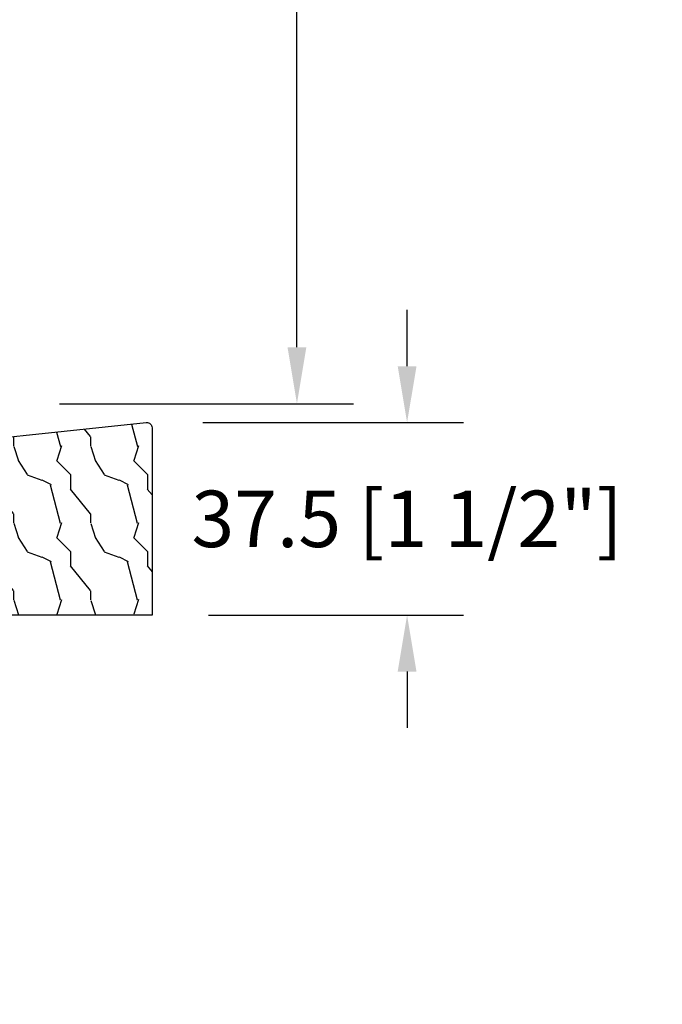
# Model space of a CAD drawing. Units: millimetres. Extents: x -2446 to 125962, y 0 to 5043.
# Drawn here: x 6896 to 7021, y 4031 to 4223 of the extents above; entities that cross this region are included whole.
import ezdxf

# ---------------------------------------------------------------- set-up
doc = ezdxf.new("R2010")
doc.units = ezdxf.units.MM
doc.header["$MEASUREMENT"] = 0
doc.layers.add('Bois', color=4, linetype='Continuous')
doc.layers.add('Cotes', color=7, linetype='Continuous')
doc.styles.add('Cotes', font='arial.ttf')
doc.styles.get("Standard").update_dxf_attribs({"font": 'arial.ttf', "height": 10})
doc.dimstyles.new('1-1', dxfattribs={"dimtxt": 11, "dimasz": 11, "dimexe": 11, "dimexo": 11, "dimgap": 11, "dimtad": 0, "dimtih": 1, "dimtoh": 1, "dimdec": 1, "dimzin": 0, "dimdsep": 46, "dimtxsty": 'Cotes', "dimcen": 0.09, "dimadec": 0, "dimazin": 0, "dimtfac": 1, "dimtdec": 1, "dimtofl": 0, "dimtmove": 0, "dimatfit": 3, "dimfxl": 0, "dimtolj": 1, "dimtzin": 0, "dimarcsym": 0})

# ---------------------------------------------------------------- blocks, each defined once
blk = doc.blocks.new('*D164')
at = {"layer": 'Cotes', "color": 0, "lineweight": -2, "transparency": 16777216}
for p, q in [((6971.210913391595, 4155.654863897676), (6971.210913391595, 4166.654863897676)), ((6931.418863865948, 4144.654863897676), (6982.210913391595, 4144.654863897676)), ((6932.523724565641, 4107.133676346003), (6982.210913391595, 4107.133676346003)), ((6971.210913391595, 4096.133676346003), (6971.210913391595, 4085.133676346003))]:
    blk.add_line(p, q, dxfattribs=at)
at = {"layer": 'Cotes', "color": 0, "transparency": 16777216}
for points in [[(6969.377580058262, 4155.654863897676), (6973.044246724928, 4155.654863897676), (6971.210913391595, 4144.654863897676)], [(6969.377580058262, 4096.133676346003), (6973.044246724928, 4096.133676346003), (6971.210913391595, 4107.133676346003)]]:
    blk.add_solid(points, dxfattribs=at)
at = {"layer": 'Defpoints', "color": 0, "transparency": 16777216}
for p in [(6920.418863865948, 4144.654863897676), (6971.210913391595, 4144.654863897676), (6921.523724565641, 4107.133676346003)]:
    blk.add_point(p, dxfattribs=at)
at = {"layer": 'Cotes', "color": 0, "transparency": 16777216, "insert": (6971.210913391594, 4125.894270121837), "char_height": 11, "attachment_point": 5, "style": 'Cotes'}
blk.add_mtext('\\A1;37.5 [1 1/2"]', dxfattribs=at)
blk = doc.blocks.new('*D166')
at = {"layer": 'Cotes', "color": 0, "lineweight": -2, "transparency": 16777216}
for p, q in [((6878.437037056101, 4378.371840542861), (6960.753555088639, 4378.371840542861)), ((6949.753555088639, 4367.371840542861), (6949.753555088639, 4281.477656031366)), ((6949.753555088639, 4159.341998122874), (6949.753555088639, 4245.236182634368)), ((6903.537363351334, 4148.341998122874), (6960.753555088639, 4148.341998122874))]:
    blk.add_line(p, q, dxfattribs=at)
at = {"layer": 'Cotes', "color": 0, "transparency": 16777216}
for points in [[(6947.920221755306, 4367.371840542861), (6951.586888421972, 4367.371840542861), (6949.753555088639, 4378.371840542861)], [(6947.920221755306, 4159.341998122874), (6951.586888421972, 4159.341998122874), (6949.753555088639, 4148.341998122874)]]:
    blk.add_solid(points, dxfattribs=at)
at = {"layer": 'Defpoints', "color": 0, "transparency": 16777216}
for p in [(6867.437037056101, 4378.371840542861), (6949.753555088639, 4378.371840542861), (6892.537363351334, 4148.341998122874)]:
    blk.add_point(p, dxfattribs=at)
at = {"layer": 'Cotes', "color": 0, "transparency": 16777216, "insert": (6949.753555088638, 4263.356919332864), "char_height": 11, "attachment_point": 5, "style": 'Cotes'}
blk.add_mtext('\\A1;230.0 [9 1/16"]', dxfattribs=at)
blk = doc.blocks.new('PP-034')
at = {"layer": 'Bois'}
h = blk.add_hatch(dxfattribs=at)
h.set_pattern_fill('WOOD2', color=1, scale=15, style=0, pattern_type=2)
h.set_pattern_definition([(333.4349, (0, 8.4), (-14.99998736911362, 15.00001964094571), [2.01246, -31.52856]), (284.5742, (1.8, 7.5), (-104.9998933751211, 405.0000331297942), [7.749359999999999, -767.1861299999999]), (252.4744, (3.75, 15), (-75.000124024682, -239.9999536907638), [2.988735, -295.88415]), (315, (2.85, 12.15), (15.00000464173428, -3.33066907387547e-15), [3.81837, -17.394825]), (270, (5.55, 9.45), (15, -15), [2.85, -12.15]), (309.0939, (5.55, 6.6), (135.0001204707748, -164.9999086512011), [6.184664999999999, -303.0482699999999]), (270, (9.45, 1.8), (15, -15), [1.8, -13.2]), (287.5256, (9.45, 15), (-75.0001240246819, 239.9999536907638), [2.988735, -295.8841499999999]), (303.6901, (10.35, 12.15), (-15.00002001760786, 29.99999336656741), [3.244995, -50.83827]), (339.7751, (12.15, 9.45), (164.9999589650133, -60.00012503396663), [3.037275, -300.68958])])
edge = h.paths.add_edge_path()
edge.add_line((-50.33826400309226, 32.3299185507185), (-50.33826400309317, 3.000000000001819))
edge.add_line((-50.33826400309317, 3.000000000001821), (-44.48826400309281, 2.999999999999998))
edge.add_line((-44.48826400309281, 2.999999999999998), (-44.48826400309281, 0))
edge.add_line((-44.48826400309281, 0), (0, 0))
edge.add_line((-3.552713678800501e-15, 0), (-8.810729923425242e-13, 36.52670063186982))
edge.add_arc((-1.000000000000881, 36.5267006318698), 1, 1.22133299768199e-12, 96.01914093553889)
edge.add_line((-1.104860699693234, 37.52118755167319), (-50.33826400309226, 32.3299185507185))
blk.add_lwpolyline([(-44.48826400309281, 3), (-50.33826400309317, 3.000000000001819), (-50.33826400309226, 32.3299185507185), (-1.10486069969329, 37.52118755167317, -0.4453287627888036), (-9.094947017729282e-13, 36.52670063186974), (0, 0), (-44.48826400309281, 0)], format="xyb", close=True, dxfattribs=at)

msp = doc.modelspace()

# ---------------------------------------------------------------- block references
at = {"layer": 'Bois'}
msp.add_blockref('PP-034', (6921.523724565637, 4107.133676346001), dxfattribs=at)

# ---------------------------------------------------------------- texts
at = {"color": 0, "insert": (-2457.115264315318, 4564.702232809941), "char_height": 150, "width": 2369.631055546912, "attachment_point": 1}
msp.add_mtext('\\pi690.05086;Porte patio\\P\\pi854.58019;{\\fArial|b0|i0|c238|p34;de bois}', dxfattribs=at)

# ---------------------------------------------------------------- dimensions: what is measured, and where the dimension line sits
at = {"layer": 'Cotes'}
for base, p1, p2, picture, middle in [((6949.753555088639, 4378.371840542861), (6892.53736335133, 4148.341998122872), (6867.437037056097, 4378.371840542859), '*D166', (6949.753555088638, 4263.356919332864)), ((6971.210913391595, 4144.654863897676), (6921.523724565637, 4107.133676346001), (6920.418863865944, 4144.654863897675), '*D164', (6971.210913391594, 4125.894270121837))]:
    dim = msp.add_linear_dim(base=base, p1=p1, p2=p2, angle=90, dimstyle='1-1', dxfattribs=at)
    dim.commit()
    dim.dimension.update_dxf_attribs({"geometry": picture, "text_midpoint": middle})

doc.saveas('drawing.dxf')
